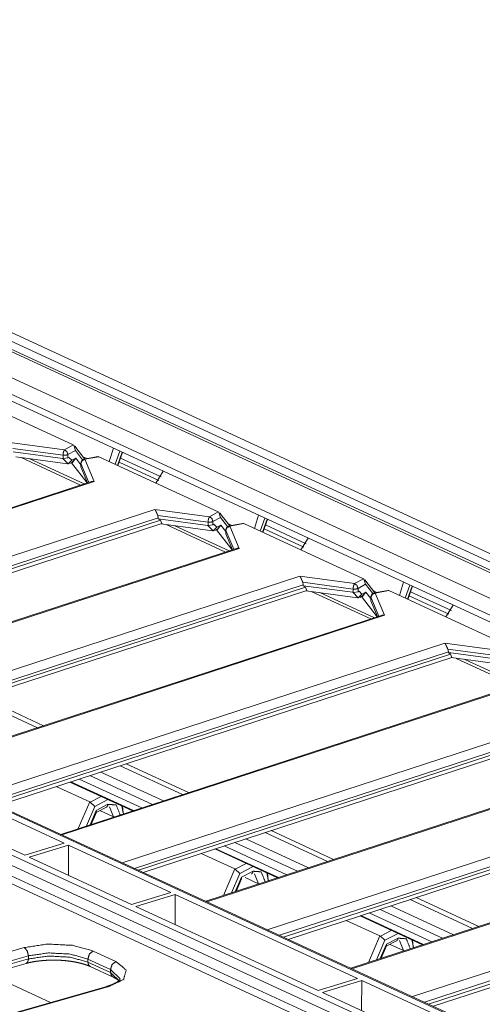
# Model space of a CAD drawing. Units: inches. Extents: x 0.94 to 8, y 1.31 to 6.98.
# Drawn here: x 5.44 to 5.77, y 1.86 to 2.56 of the extents above; entities that cross this region are included whole.
import ezdxf

# ---------------------------------------------------------------- set-up
doc = ezdxf.new("R2010")
doc.units = ezdxf.units.IN
doc.header["$MEASUREMENT"] = 0
doc.layers.add('1', color=7, linetype='Continuous', true_color=0xffffff)

msp = doc.modelspace()

# ---------------------------------------------------------------- linework, layer by layer
at = {"layer": '1', "color": 7, "linetype": 'Continuous', "lineweight": 18}
for p, q in [((4.94775, 2.55968), (6.23544, 1.96568)), ((6.23974, 1.96981), (4.95205, 2.56381)), ((4.94682, 2.55273), (6.23451, 1.95873)), ((4.94775, 2.55412), (6.23544, 1.96012)), ((4.92291, 2.54542), (6.2106, 1.95142)), ((5.0511, 2.47448), (6.03741, 2.01951)), ((5.05331, 2.46852), (6.03115, 2.01745)), ((4.36318, 2.4646), (5.77963, 1.8112)), ((5.76596, 1.84748), (4.45502, 2.45221)), ((5.76797, 1.84739), (4.45704, 2.45211)), ((5.70232, 1.83956), (4.43304, 2.42507)), ((4.4737, 2.3988), (5.66166, 1.8508)), ((5.6563, 1.84775), (4.47337, 2.39343)), ((5.39303, 2.30096), (5.47798, 2.26178)), ((5.43282, 2.26358), (5.47171, 2.25835)), ((5.47068, 2.25453), (5.43496, 2.25933)), ((5.47171, 2.25835), (5.47798, 2.26178)), ((5.47798, 2.26178), (5.47841, 2.26155)), ((5.47841, 2.26155), (5.47959, 2.25788)), ((5.48606, 2.25187), (5.47907, 2.26097)), ((5.50654, 2.25945), (5.50356, 2.24998)), ((5.47048, 2.25219), (5.43535, 2.25691)), ((5.43728, 2.25332), (5.47387, 2.2484)), ((5.44086, 2.25283), (5.4832, 2.2333)), ((5.44711, 2.25199), (5.48579, 2.23415)), ((5.47048, 2.25219), (5.47437, 2.24836)), ((5.47068, 2.25216), (5.47048, 2.25219)), ((5.47068, 2.25216), (5.47068, 2.25453)), ((5.47418, 2.25261), (5.47068, 2.25216)), ((5.47959, 2.25788), (5.47418, 2.25492)), ((5.47418, 2.25492), (5.47418, 2.25261)), ((5.47418, 2.25261), (5.47491, 2.253)), ((5.47702, 2.25092), (5.47491, 2.253)), ((5.47975, 2.25241), (5.47702, 2.25092)), ((5.47975, 2.25241), (5.47718, 2.24902)), ((5.47729, 2.24964), (5.47975, 2.25241)), ((5.47959, 2.25788), (5.48461, 2.25133)), ((5.48332, 2.24776), (5.47975, 2.25241)), ((5.48764, 2.25216), (5.48484, 2.25346)), ((5.49535, 2.25359), (5.48577, 2.25182)), ((5.48628, 2.25163), (5.49605, 2.25344)), ((5.49289, 2.23587), (5.48628, 2.25163)), ((5.4957, 2.25358), (5.49535, 2.25359)), ((5.49605, 2.25344), (5.4957, 2.25358)), ((5.49605, 2.25344), (5.581, 2.21426)), ((5.5077, 2.24807), (5.51107, 2.25736)), ((5.50935, 2.24731), (5.5127, 2.25661)), ((5.51299, 2.25648), (5.50965, 2.24717)), ((5.5116, 2.25254), (5.54051, 2.2392)), ((5.47437, 2.24836), (5.47387, 2.2484)), ((5.47437, 2.24836), (5.47702, 2.25092)), ((5.47545, 2.24863), (5.47729, 2.24964)), ((5.47676, 2.24914), (5.47656, 2.24924)), ((5.47676, 2.24914), (5.48777, 2.2348)), ((5.47718, 2.24902), (5.47676, 2.24914)), ((5.48332, 2.24886), (5.48332, 2.2465)), ((5.48336, 2.24869), (5.48901, 2.23521)), ((5.48336, 2.24631), (5.48336, 2.24869)), ((5.48336, 2.24631), (5.48339, 2.24623)), ((5.48813, 2.23492), (5.48339, 2.24623)), ((5.5105, 2.24967), (5.53871, 2.23666)), ((5.53655, 2.23476), (5.54181, 2.24319)), ((5.49092, 2.23583), (5.16003, 2.12783)), ((5.49289, 2.23587), (5.16079, 2.12748)), ((5.20374, 2.10767), (5.53583, 2.21606)), ((5.53837, 2.21005), (5.21242, 2.10366)), ((5.53583, 2.21606), (5.57472, 2.21083)), ((5.53797, 2.21181), (5.53837, 2.21005)), ((5.5737, 2.20701), (5.53797, 2.21181)), ((5.53837, 2.21005), (5.53837, 2.20939)), ((5.57472, 2.21083), (5.581, 2.21426)), ((5.5826, 2.21036), (5.5772, 2.20741)), ((5.581, 2.21426), (5.58142, 2.21403)), ((5.58142, 2.21403), (5.5826, 2.21036)), ((5.58907, 2.20435), (5.58209, 2.21345)), ((5.5826, 2.21036), (5.58763, 2.20381)), ((5.60956, 2.21193), (5.60658, 2.20246)), ((5.61071, 2.20055), (5.61409, 2.20984)), ((5.21523, 2.10236), (5.53987, 2.20832)), ((5.21862, 2.1008), (5.54093, 2.20601)), ((5.53987, 2.20832), (5.53837, 2.20939)), ((5.57349, 2.20467), (5.53837, 2.20939)), ((5.53987, 2.20832), (5.54093, 2.20601)), ((5.54029, 2.2058), (5.57689, 2.20088)), ((5.54388, 2.20531), (5.58619, 2.18579)), ((5.55012, 2.20447), (5.5888, 2.18663)), ((5.57349, 2.20467), (5.57739, 2.20084)), ((5.5737, 2.20464), (5.57349, 2.20467)), ((5.5737, 2.20464), (5.5737, 2.20701)), ((5.5772, 2.20509), (5.5737, 2.20464)), ((5.5772, 2.20741), (5.5772, 2.20509)), ((5.5772, 2.20509), (5.57792, 2.20548)), ((5.57739, 2.20084), (5.58004, 2.2034)), ((5.58004, 2.2034), (5.57792, 2.20548)), ((5.58276, 2.20489), (5.58004, 2.2034)), ((5.58276, 2.20489), (5.58019, 2.2015)), ((5.58031, 2.20212), (5.58276, 2.20489)), ((5.58633, 2.20024), (5.58276, 2.20489)), ((5.59066, 2.20464), (5.58785, 2.20594)), ((5.59837, 2.20607), (5.58878, 2.20429)), ((5.58929, 2.20411), (5.59906, 2.20592)), ((5.5959, 2.18835), (5.58929, 2.20411)), ((5.59871, 2.20606), (5.59837, 2.20607)), ((5.59906, 2.20592), (5.59871, 2.20606)), ((5.59906, 2.20592), (5.68401, 2.16674)), ((5.61236, 2.19979), (5.61572, 2.20909)), ((5.61601, 2.20896), (5.61266, 2.19965)), ((5.61459, 2.20503), (5.64351, 2.19169)), ((5.57739, 2.20084), (5.57689, 2.20088)), ((5.57846, 2.20111), (5.58031, 2.20212)), ((5.57977, 2.20162), (5.57957, 2.20172)), ((5.57977, 2.20162), (5.59079, 2.18728)), ((5.58019, 2.2015), (5.57977, 2.20162)), ((5.58633, 2.20134), (5.58633, 2.19898)), ((5.58637, 2.20117), (5.59202, 2.18769)), ((5.58637, 2.19879), (5.58637, 2.20117)), ((5.58637, 2.19879), (5.58641, 2.19871)), ((5.59115, 2.1874), (5.58641, 2.19871)), ((5.6135, 2.20216), (5.64171, 2.18915)), ((5.63957, 2.18724), (5.64482, 2.19567)), ((5.59393, 2.18831), (5.26305, 2.08031)), ((5.5959, 2.18835), (5.26381, 2.07996)), ((5.30676, 2.06015), (5.63885, 2.16854)), ((5.63885, 2.16854), (5.67774, 2.16331)), ((5.64138, 2.16253), (5.31543, 2.05614)), ((5.31825, 2.05484), (5.64289, 2.1608)), ((5.64098, 2.16429), (5.64138, 2.16253)), ((5.67671, 2.15949), (5.64098, 2.16429)), ((5.64138, 2.16253), (5.64138, 2.16187)), ((5.64289, 2.1608), (5.64138, 2.16187)), ((5.6765, 2.15715), (5.64138, 2.16187)), ((5.64289, 2.1608), (5.64394, 2.15848)), ((5.67774, 2.16331), (5.68401, 2.16674)), ((5.68562, 2.16284), (5.68021, 2.15989)), ((5.68401, 2.16674), (5.68444, 2.16651)), ((5.68444, 2.16651), (5.68562, 2.16284)), ((5.69209, 2.15683), (5.6851, 2.16593)), ((5.68562, 2.16284), (5.69064, 2.15629)), ((5.71257, 2.16441), (5.70959, 2.15494)), ((5.71373, 2.15303), (5.71711, 2.16232)), ((5.71538, 2.15227), (5.71873, 2.16157)), ((5.71902, 2.16144), (5.71568, 2.15213)), ((5.32163, 2.05328), (5.64394, 2.15848)), ((5.64331, 2.15828), (5.6799, 2.15336)), ((5.64687, 2.1578), (5.68921, 2.13827)), ((5.65314, 2.15695), (5.69182, 2.13911)), ((5.6765, 2.15715), (5.6804, 2.15332)), ((5.67671, 2.15712), (5.6765, 2.15715)), ((5.67671, 2.15712), (5.67671, 2.15949)), ((5.68021, 2.15757), (5.67671, 2.15712)), ((5.68021, 2.15989), (5.68021, 2.15757)), ((5.68021, 2.15757), (5.68094, 2.15796)), ((5.6804, 2.15332), (5.68305, 2.15588)), ((5.68305, 2.15588), (5.68094, 2.15796)), ((5.68148, 2.15359), (5.68332, 2.1546)), ((5.68279, 2.1541), (5.68259, 2.1542)), ((5.68321, 2.15398), (5.68279, 2.1541)), ((5.68279, 2.1541), (5.6938, 2.13976)), ((5.68578, 2.15737), (5.68305, 2.15588)), ((5.68578, 2.15737), (5.68321, 2.15398)), ((5.68332, 2.1546), (5.68578, 2.15737)), ((5.68935, 2.15272), (5.68578, 2.15737)), ((5.68935, 2.15382), (5.68935, 2.15146)), ((5.68938, 2.15365), (5.69504, 2.14017)), ((5.68938, 2.15127), (5.68938, 2.15365)), ((5.69367, 2.15712), (5.69087, 2.15842)), ((5.70138, 2.15855), (5.6918, 2.15678)), ((5.69231, 2.15659), (5.70208, 2.1584)), ((5.69892, 2.14083), (5.69231, 2.15659)), ((5.70173, 2.15854), (5.70138, 2.15855)), ((5.70208, 2.1584), (5.70173, 2.15854)), ((5.70208, 2.1584), (5.78702, 2.11922)), ((5.71651, 2.15464), (5.74472, 2.14163)), ((5.71761, 2.15751), (5.74652, 2.14417)), ((5.6804, 2.15332), (5.6799, 2.15336)), ((5.68938, 2.15127), (5.68942, 2.15119)), ((5.69416, 2.13988), (5.68942, 2.15119)), ((5.74259, 2.13972), (5.74784, 2.14815)), ((5.69695, 2.14079), (5.36606, 2.03279)), ((5.69892, 2.14083), (5.36683, 2.03244)), ((5.40977, 2.01263), (5.74186, 2.12102)), ((5.74186, 2.12102), (5.78075, 2.11579)), ((5.7444, 2.11501), (5.41845, 2.00862)), ((5.42126, 2.00732), (5.7459, 2.11328)), ((5.744, 2.11677), (5.7444, 2.11501)), ((5.77973, 2.11197), (5.744, 2.11677)), ((5.7444, 2.11501), (5.7444, 2.11435)), ((5.7459, 2.11328), (5.7444, 2.11435)), ((5.77952, 2.10963), (5.7444, 2.11435)), ((5.7459, 2.11328), (5.74696, 2.11096)), ((5.42465, 2.00576), (5.74696, 2.11096)), ((5.74632, 2.11076), (5.78292, 2.10584)), ((5.74989, 2.11028), (5.79222, 2.09075)), ((5.75615, 2.10943), (5.79483, 2.09159)), ((5.79996, 2.09327), (5.46908, 1.98527)), ((5.80193, 2.09331), (5.46984, 1.98492)), ((5.40819, 2.08153), (5.45262, 2.06104)), ((5.41247, 2.08293), (5.45689, 2.06244)), ((5.51279, 1.96511), (5.84488, 2.0735)), ((5.84741, 2.06749), (5.52146, 1.9611)), ((5.52428, 1.9598), (5.84892, 2.06576)), ((5.52766, 1.95825), (5.84997, 2.06344)), ((5.90298, 2.04575), (5.57209, 1.93775)), ((5.90495, 2.04579), (5.57285, 1.9374)), ((5.51548, 2.03541), (5.55991, 2.01491)), ((5.49755, 2.02956), (5.54197, 2.00906)), ((5.51121, 2.03401), (5.55563, 2.01352)), ((5.47564, 2.02241), (5.52008, 2.0019)), ((5.47625, 2.0226), (5.52068, 2.00211)), ((5.5266, 2.00404), (5.48217, 2.02453)), ((5.48985, 2.02704), (5.53427, 2.00655)), ((5.6158, 1.91759), (5.94789, 2.02598)), ((5.48963, 2.00828), (5.46589, 2.01923)), ((5.95043, 2.01997), (5.62448, 1.91358)), ((5.62729, 1.91228), (5.95193, 2.01824)), ((5.63068, 1.91073), (5.95299, 2.01592)), ((5.39882, 2.01256), (5.47151, 1.97903)), ((5.48963, 2.00828), (5.48154, 1.98934)), ((5.49007, 2.00812), (5.48963, 2.00828)), ((5.49785, 2.01216), (5.49007, 2.00812)), ((5.49007, 2.00812), (5.4933, 2.0051)), ((5.4933, 2.0051), (5.50262, 2.00994)), ((5.44359, 1.97049), (5.3709, 2.00403)), ((5.48738, 1.99124), (5.4933, 2.0051)), ((5.49435, 2.00231), (5.48999, 1.9921)), ((5.49063, 1.9923), (5.49439, 2.00111)), ((5.49426, 2.0008), (5.50157, 2.0046)), ((5.50262, 2.0066), (5.49435, 2.00231)), ((5.49435, 2.00231), (5.49439, 2.00111)), ((5.50659, 1.99774), (5.49693, 2.00219)), ((5.50364, 2.00487), (5.50659, 1.99774)), ((5.51253, 2.00539), (5.51349, 2.00033)), ((5.51343, 2.00029), (5.51296, 2.00519)), ((5.50659, 1.99774), (5.50659, 1.99751)), ((6.00349, 1.99741), (5.6751, 1.89023)), ((6.00591, 1.9976), (5.67587, 1.88988)), ((5.6142, 1.9865), (5.65863, 1.96601)), ((5.61848, 1.9879), (5.6629, 1.96741)), ((5.47151, 1.97903), (5.44359, 1.97049)), ((5.59284, 1.97953), (5.63727, 1.95903)), ((5.60054, 1.98204), (5.64497, 1.96155)), ((5.44664, 1.96908), (5.47457, 1.97762)), ((5.47457, 1.97762), (5.47451, 1.95623)), ((5.47457, 1.97762), (5.54726, 1.94408)), ((5.57863, 1.9749), (5.62308, 1.95439)), ((5.57925, 1.97509), (5.62367, 1.9546)), ((5.6296, 1.95653), (5.58517, 1.97702)), ((5.71882, 1.87007), (6.04885, 1.97779)), ((5.51933, 1.93555), (5.44664, 1.96908)), ((5.59265, 1.96076), (5.56891, 1.97171)), ((6.04985, 1.97128), (5.72749, 1.86606)), ((5.73031, 1.86476), (6.05175, 1.96968)), ((5.73369, 1.8632), (6.05281, 1.96736)), ((5.59265, 1.96076), (5.58456, 1.94182)), ((5.59308, 1.9606), (5.59265, 1.96076)), ((5.60086, 1.96464), (5.59308, 1.9606)), ((5.59308, 1.9606), (5.59632, 1.95758)), ((5.59632, 1.95758), (5.60563, 1.96242)), ((5.60563, 1.95908), (5.59737, 1.95479)), ((5.61554, 1.95787), (5.61651, 1.9528)), ((5.5904, 1.94372), (5.59632, 1.95758)), ((5.59737, 1.95479), (5.59301, 1.94458)), ((5.59365, 1.94478), (5.59741, 1.95359)), ((5.59737, 1.95479), (5.59741, 1.95359)), ((5.60961, 1.95022), (5.59995, 1.95467)), ((5.60666, 1.95735), (5.60961, 1.95022)), ((5.61644, 1.95277), (5.61598, 1.95767)), ((5.54726, 1.94408), (5.51933, 1.93555)), ((5.60961, 1.95022), (5.60961, 1.94999)), ((5.52239, 1.93414), (5.55031, 1.94267)), ((5.55031, 1.94267), (5.55025, 1.92129)), ((5.55031, 1.94267), (5.67981, 1.88294)), ((5.71722, 1.93898), (5.76164, 1.91849)), ((5.72149, 1.94038), (5.76592, 1.91989)), ((5.65189, 1.87441), (5.52239, 1.93414)), ((5.69586, 1.93201), (5.74028, 1.91151)), ((5.70356, 1.93452), (5.74798, 1.91403)), ((5.69566, 1.91324), (5.67192, 1.92419)), ((5.68165, 1.92738), (5.72609, 1.90687)), ((5.68226, 1.92757), (5.72669, 1.90708)), ((5.73261, 1.90901), (5.68818, 1.9295)), ((5.70388, 1.91712), (5.6961, 1.91308)), ((5.69566, 1.91324), (5.68757, 1.8943)), ((5.69341, 1.8962), (5.69933, 1.91006)), ((5.6961, 1.91308), (5.69566, 1.91324)), ((5.6961, 1.91308), (5.69933, 1.91006)), ((5.69933, 1.91006), (5.70864, 1.9149)), ((5.70029, 1.90576), (5.7076, 1.90956)), ((5.70864, 1.91156), (5.70039, 1.90727)), ((5.70967, 1.90983), (5.71262, 1.9027)), ((5.71856, 1.91035), (5.71952, 1.90528)), ((5.71946, 1.90525), (5.71899, 1.91015)), ((5.28722, 1.8605), (5.44315, 1.90488)), ((5.49212, 1.90244), (5.50825, 1.895)), ((5.70039, 1.90727), (5.69602, 1.89706)), ((5.69666, 1.89726), (5.70042, 1.90607)), ((5.70039, 1.90727), (5.70042, 1.90607)), ((5.71262, 1.9027), (5.70296, 1.90715)), ((5.71262, 1.9027), (5.71262, 1.90247)), ((5.44611, 1.89902), (5.29162, 1.85504)), ((5.29248, 1.85307), (5.44614, 1.89681)), ((5.44614, 1.89681), (5.44611, 1.89902)), ((5.48833, 1.89675), (5.48836, 1.89455)), ((5.50446, 1.88931), (5.48833, 1.89675)), ((5.29355, 1.85064), (5.44443, 1.89359)), ((5.48836, 1.89455), (5.5045, 1.8871)), ((5.49008, 1.8914), (5.50621, 1.88396)), ((5.50446, 1.88931), (5.5045, 1.8871)), ((5.51118, 1.88263), (5.50446, 1.88931)), ((5.41815, 1.88611), (5.46187, 1.86595)), ((5.5045, 1.8871), (5.51121, 1.88044)), ((5.67981, 1.88294), (5.65189, 1.87441)), ((5.65494, 1.873), (5.68287, 1.88153)), ((5.68287, 1.88153), (5.68281, 1.86014)), ((5.68287, 1.88153), (5.75811, 1.84682)), ((5.50184, 1.87732), (5.34895, 1.8338)), ((5.50321, 1.87718), (5.34934, 1.83337)), ((5.73019, 1.83829), (5.65494, 1.873))]:
    msp.add_line(p, q, dxfattribs=at)
for centre in [(5.48632, 2.24886), (5.58933, 2.20134), (5.69235, 2.15382)]:
    msp.add_arc(centre, 0.003, 100.5019, 180, dxfattribs=at)
for points, knots in [([(5.47171, 2.25835), (5.47097, 2.25679), (5.47068, 2.25453)], [0, 0, 0.431837, 1, 1]), ([(5.47418, 2.25492), (5.47261, 2.25451), (5.47068, 2.25453)], [0, 0, 0.457793, 1, 1]), ([(5.47418, 2.25492), (5.47344, 2.25708), (5.47171, 2.25835)], [0, 0, 0.513987, 1, 1]), ([(5.48628, 2.25163), (5.48421, 2.25068), (5.48336, 2.24869)], [0, 0, 0.511652, 1, 1]), ([(5.48577, 2.25181), (5.48602, 2.25179), (5.48628, 2.25163)], [0, 0, 0.448486, 1, 1]), ([(5.47676, 2.24915), (5.47669, 2.24921), (5.47663, 2.24928)], [0, 0, 0.502129, 1, 1]), ([(5.47718, 2.24902), (5.477, 2.24922), (5.47679, 2.24937)], [0, 0, 0.516494, 1, 1]), ([(5.48332, 2.24886), (5.48333, 2.24878), (5.48336, 2.24869)], [0, 0, 0.4909, 1, 1]), ([(5.49093, 2.23578), (5.49135, 2.23593), (5.49266, 2.23592), (5.49286, 2.23588), (5.49289, 2.23587)], [0, 0, 0.225573, 0.881209, 0.985707, 1, 1]), ([(5.53797, 2.21181), (5.53748, 2.21297), (5.53701, 2.21407), (5.5365, 2.21511), (5.53593, 2.21596), (5.53585, 2.21605), (5.53583, 2.21606)], [0, 0, 0.263206, 0.514031, 0.756698, 0.970213, 0.996502, 1, 1]), ([(5.57472, 2.21083), (5.57399, 2.20927), (5.5737, 2.20701)], [0, 0, 0.431835, 1, 1]), ([(5.5772, 2.20741), (5.57646, 2.20956), (5.57472, 2.21083)], [0, 0, 0.513966, 1, 1]), ([(5.5772, 2.20741), (5.57562, 2.20699), (5.5737, 2.20701)], [0, 0, 0.457741, 1, 1]), ([(5.58929, 2.20411), (5.58722, 2.20316), (5.58637, 2.20117)], [0, 0, 0.511679, 1, 1]), ([(5.58879, 2.20429), (5.58903, 2.20427), (5.58929, 2.20411)], [0, 0, 0.448466, 1, 1]), ([(5.57977, 2.20163), (5.57971, 2.20169), (5.57964, 2.20176)], [0, 0, 0.502482, 1, 1]), ([(5.58019, 2.2015), (5.58001, 2.2017), (5.57981, 2.20185)], [0, 0, 0.515911, 1, 1]), ([(5.58633, 2.20134), (5.58634, 2.20126), (5.58637, 2.20117)], [0, 0, 0.490503, 1, 1]), ([(5.59395, 2.18826), (5.59437, 2.18841), (5.59567, 2.1884), (5.59587, 2.18836), (5.5959, 2.18835)], [0, 0, 0.22557, 0.880991, 0.985507, 1, 1]), ([(5.64099, 2.16429), (5.64049, 2.16545), (5.64002, 2.16655), (5.63951, 2.16759), (5.63895, 2.16843), (5.63886, 2.16853), (5.63885, 2.16854)], [0, 0, 0.263187, 0.51402, 0.756701, 0.970239, 0.996561, 1, 1]), ([(5.67774, 2.16331), (5.677, 2.16175), (5.67671, 2.15949)], [0, 0, 0.431837, 1, 1]), ([(5.68021, 2.15988), (5.67947, 2.16204), (5.67774, 2.16331)], [0, 0, 0.513987, 1, 1]), ([(5.68021, 2.15988), (5.67864, 2.15947), (5.67671, 2.15949)], [0, 0, 0.457793, 1, 1]), ([(5.68279, 2.15411), (5.68272, 2.15417), (5.68266, 2.15424)], [0, 0, 0.501721, 1, 1]), ([(5.68321, 2.15398), (5.68303, 2.15418), (5.68282, 2.15433)], [0, 0, 0.516494, 1, 1]), ([(5.68935, 2.15382), (5.68936, 2.15373), (5.68938, 2.15365)], [0, 0, 0.4909, 1, 1]), ([(5.69231, 2.15659), (5.69024, 2.15564), (5.68938, 2.15365)], [0, 0, 0.511683, 1, 1]), ([(5.6918, 2.15677), (5.69205, 2.15675), (5.69231, 2.15659)], [0, 0, 0.448486, 1, 1]), ([(5.69696, 2.14074), (5.69738, 2.14089), (5.69869, 2.14088), (5.69889, 2.14084), (5.69892, 2.14083)], [0, 0, 0.225599, 0.881213, 0.985707, 1, 1]), ([(5.744, 2.11677), (5.74351, 2.11793), (5.74304, 2.11903), (5.74253, 2.12007), (5.74196, 2.12091), (5.74188, 2.12101), (5.74187, 2.12102)], [0, 0, 0.263221, 0.51402, 0.756701, 0.970239, 0.996561, 1, 1]), ([(5.50262, 2.0066), (5.50234, 2.00538), (5.50157, 2.0046)], [0, 0, 0.531015, 1, 1]), ([(5.51131, 1.99905), (5.50849, 2.00618), (5.50262, 2.0066)], [0, 0, 0.565787, 1, 1]), ([(5.51343, 2.00029), (5.51392, 2), (5.51397, 1.99992)], [0, 0, 0.863991, 1, 1]), ([(5.5069, 1.99761), (5.50674, 1.99767), (5.50659, 1.99774)], [0, 0, 0.514531, 1, 1]), ([(5.60563, 1.95908), (5.60535, 1.95786), (5.60458, 1.95708)], [0, 0, 0.531054, 1, 1]), ([(5.61432, 1.95153), (5.6115, 1.95866), (5.60563, 1.95908)], [0, 0, 0.565787, 1, 1]), ([(5.61644, 1.95277), (5.61694, 1.95248), (5.61698, 1.9524)], [0, 0, 0.864063, 1, 1]), ([(5.60992, 1.95009), (5.60975, 1.95015), (5.60961, 1.95022)], [0, 0, 0.514756, 1, 1]), ([(5.70865, 1.91156), (5.70837, 1.91034), (5.7076, 1.90956)], [0, 0, 0.530982, 1, 1]), ([(5.71734, 1.90401), (5.71452, 1.91114), (5.70865, 1.91156)], [0, 0, 0.565787, 1, 1]), ([(5.44315, 1.90488), (5.45959, 1.90737), (5.47752, 1.90648), (5.49212, 1.90244)], [0, 0, 0.334463, 0.695363, 1, 1]), ([(5.44315, 1.90488), (5.44527, 1.90259), (5.44611, 1.89902)], [0, 0, 0.460384, 1, 1]), ([(5.49212, 1.90244), (5.48942, 1.90031), (5.48833, 1.89676)], [0, 0, 0.480086, 1, 1]), ([(5.71293, 1.90257), (5.71277, 1.90263), (5.71262, 1.9027)], [0, 0, 0.514531, 1, 1]), ([(5.71946, 1.90525), (5.71995, 1.90496), (5.72, 1.90488)], [0, 0, 0.863762, 1, 1]), ([(5.44443, 1.89359), (5.44566, 1.89468), (5.44615, 1.89681)], [0, 0, 0.429651, 1, 1]), ([(5.44443, 1.89359), (5.44596, 1.894), (5.44757, 1.89437), (5.45081, 1.89499), (5.45427, 1.89546), (5.45792, 1.89578), (5.4617, 1.89597), (5.46558, 1.89602), (5.46939, 1.89583), (5.46954, 1.89581), (5.46969, 1.89579)], [0, 0, 0.062322, 0.127057, 0.256582, 0.393477, 0.537512, 0.685842, 0.838148, 0.987986, 0.993992, 1, 1]), ([(5.48833, 1.89676), (5.47574, 1.90026), (5.46029, 1.90108), (5.44611, 1.89902)], [0, 0, 0.304782, 0.665783, 1, 1]), ([(5.44615, 1.89681), (5.46032, 1.89888), (5.47578, 1.89805), (5.48836, 1.89455)], [0, 0, 0.334227, 0.695228, 1, 1]), ([(5.46969, 1.89579), (5.47334, 1.89549), (5.47683, 1.89504), (5.48028, 1.89443), (5.48351, 1.89368), (5.4862, 1.89289), (5.48861, 1.89203), (5.48936, 1.89172), (5.49007, 1.8914)], [0, 0, 0.174702, 0.342497, 0.509657, 0.667841, 0.801951, 0.92396, 0.962723, 1, 1]), ([(5.50825, 1.895), (5.51562, 1.8889), (5.51377, 1.88238), (5.50321, 1.87718)], [0, 0, 0.340141, 0.581271, 1, 1]), ([(5.50825, 1.895), (5.50555, 1.89287), (5.50446, 1.88931)], [0, 0, 0.480086, 1, 1]), ([(5.49007, 1.8914), (5.48883, 1.8926), (5.48836, 1.89455)], [0, 0, 0.462729, 1, 1]), ([(5.50616, 1.88399), (5.50495, 1.88519), (5.5045, 1.8871)], [0, 0, 0.463082, 1, 1]), ([(5.5112, 1.88245), (5.51119, 1.88242), (5.51111, 1.88222), (5.5108, 1.8818), (5.51013, 1.88115), (5.50909, 1.88037), (5.5077, 1.87959), (5.50596, 1.87878)], [0, 0, 0.003656, 0.036902, 0.117257, 0.259835, 0.460266, 0.704317, 1, 1]), ([(5.50621, 1.88396), (5.50729, 1.88343), (5.50823, 1.88291), (5.50962, 1.88198), (5.51056, 1.88115), (5.5107, 1.88099)], [0, 0, 0.221599, 0.421477, 0.728908, 0.959632, 1, 1]), ([(5.50596, 1.87878), (5.50418, 1.87802), (5.50184, 1.87732)], [0, 0, 0.442243, 1, 1]), ([(5.50321, 1.87718), (5.50251, 1.87738), (5.50184, 1.87732)], [0, 0, 0.521879, 1, 1])]:
    msp.add_open_spline(points, degree=1, knots=knots, dxfattribs=at)

doc.saveas('drawing.dxf')
